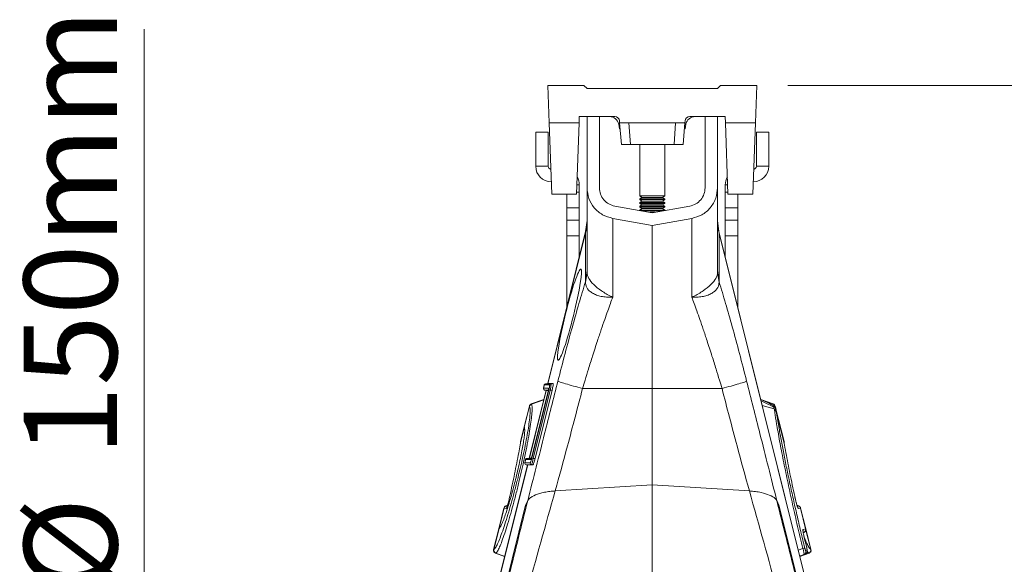
# Model space of a CAD drawing. Units: millimetres. Extents: x 0 to 4200, y 0 to 2970.
# Drawn here: x 3507 to 3824, y 1764 to 1940 of the extents above; entities that cross this region are included whole.
import ezdxf

# ---------------------------------------------------------------- set-up
doc = ezdxf.new("R2010")
doc.units = ezdxf.units.MM
doc.layers.add('ACO_DIMS', color=8, linetype='Continuous')
doc.layers.add('ACO_DRAINAGE', color=7, linetype='Continuous')
doc.styles.add('SLDTEXTSTYLE0', font='TXT', dxfattribs={"width": 0.605})

# ---------------------------------------------------------------- blocks, each defined once
blk = doc.blocks.new('ACO - 32990 - RIGHT')
at = {"layer": 'ACO_DRAINAGE', "linetype": 'Continuous', "lineweight": 0}
for p, q in [((-33.6, 404), (-33.18, 392)), ((-22, 404), (-33.6, 404)), ((-21, 403), (-22, 404)), ((-21, 403), (21, 403)), ((21, 403), (22, 404)), ((22, 404), (33.6, 404)), ((33.6, 404), (33.18, 392)), ((-23.57, 392), (-23.5, 394)), ((-12.05, 394), (-23.5, 394)), ((-21, 371.09), (-21, 394)), ((-17, 371.09), (-17, 394)), ((23.5, 394), (12.05, 394)), ((17, 394), (17, 371.09)), ((21, 394), (21, 371.09)), ((23.57, 392), (23.5, 394)), ((-23.57, 392), (-33.18, 392)), ((-33.18, 392), (-32.37, 369)), ((-24.37, 369), (-23.57, 392)), ((-10.54, 390), (-10.81, 391.52)), ((-10.81, 391.52), (-10.46, 391.52)), ((-10.5, 392), (-10.56, 392.63)), ((-10.33, 390), (-10.54, 390)), ((-9.89, 385), (-10.5, 392)), ((-7.5, 392), (-10.5, 392)), ((-7.04, 385), (-7.5, 392)), ((7.5, 392), (-7.5, 392)), ((7.04, 385), (7.5, 392)), ((10.5, 392), (7.5, 392)), ((9.89, 385), (10.5, 392)), ((10.54, 390), (10.33, 390)), ((10.46, 391.52), (10.81, 391.52)), ((10.56, 392.63), (10.5, 392)), ((10.54, 390), (10.81, 391.52)), ((33.18, 392), (23.57, 392)), ((24.37, 369), (23.57, 392)), ((33.18, 392), (32.37, 369)), ((-37.5, 378), (-37.5, 389)), ((-37.5, 389), (-33.5, 389)), ((-33.5, 378), (-33.5, 389)), ((37.5, 389), (33.5, 389)), ((33.5, 378), (33.5, 389)), ((37.5, 378), (37.5, 389)), ((-7.04, 385), (-9.89, 385)), ((7.04, 385), (-7.04, 385)), ((-4, 385), (-4, 368.48)), ((4, 368.48), (4, 385)), ((9.89, 385), (7.04, 385)), ((-33.5, 378), (-37.5, 378)), ((33.5, 378), (37.5, 378)), ((-24.27, 372), (-23.5, 372)), ((-23.5, 372), (-23.5, 369.68)), ((23.5, 372), (23.5, 369.68)), ((24.27, 372), (23.5, 372)), ((-32.37, 369), (-24.37, 369)), ((-27.5, 364.68), (-27.5, 369)), ((-24.35, 369.68), (-23.5, 369.68)), ((-23.5, 369.68), (-23.5, 364.68)), ((-4, 368.48), (-3.31, 368)), ((-4, 368.48), (4, 368.48)), ((-3.31, 368), (-4, 367.52)), ((-3.31, 368), (3.31, 368)), ((3.31, 368), (4, 368.48)), ((4, 367.52), (3.31, 368)), ((23.5, 369.68), (23.5, 364.68)), ((24.35, 369.68), (23.5, 369.68)), ((32.37, 369), (24.37, 369)), ((27.5, 364.68), (27.5, 369)), ((-23.5, 364.68), (-27.5, 364.68)), ((-27.5, 364.68), (-27.5, 360.66)), ((-23.5, 360.66), (-23.5, 364.68)), ((0, 363.06), (-12.04, 365.19)), ((-4, 367.52), (-4, 367.28)), ((-4, 367.52), (4, 367.52)), ((-4, 367.28), (-3.31, 366.8)), ((-4, 367.28), (4, 367.28)), ((-3.31, 366.8), (-4, 366.32)), ((-4, 366.32), (-4, 366.08)), ((-4, 366.32), (4, 366.32)), ((-4, 366.08), (-3.31, 365.6)), ((-4, 366.08), (4, 366.08)), ((-3.31, 365.6), (-4, 365.12)), ((-4, 365.12), (-4, 364.88)), ((-4, 365.12), (4, 365.12)), ((-4, 364.88), (-3.31, 364.4)), ((-4, 364.88), (4, 364.88)), ((-3.31, 366.8), (3.31, 366.8)), ((-3.31, 365.6), (3.31, 365.6)), ((0, 363.06), (12.04, 365.19)), ((3.31, 366.8), (4, 367.28)), ((4, 366.32), (3.31, 366.8)), ((3.31, 365.6), (4, 366.08)), ((4, 365.12), (3.31, 365.6)), ((3.31, 364.4), (4, 364.88)), ((4, 367.28), (4, 367.52)), ((4, 366.08), (4, 366.32)), ((4, 364.88), (4, 365.12)), ((23.5, 364.68), (27.5, 364.68)), ((23.5, 360.66), (23.5, 364.68)), ((27.5, 364.68), (27.5, 360.66)), ((-3.31, 364.4), (-4, 363.92)), ((-4, 363.92), (-4, 363.77)), ((-4, 363.92), (4, 363.92)), ((-3.53, 363.68), (3.53, 363.68)), ((-3.31, 364.4), (3.31, 364.4)), ((-0.78, 363.2), (0.78, 363.2)), ((4, 363.92), (3.31, 364.4)), ((4, 363.77), (4, 363.92)), ((-27.5, 360.66), (-23.5, 360.66)), ((-27.5, 355.66), (-27.5, 360.66)), ((-23.5, 360.66), (-23.5, 355.66)), ((-21, 360.6), (-21.45, 356.98)), ((0, 359), (-12.74, 361.25)), ((0, 359), (12.74, 361.25)), ((0, 306.5), (0, 359)), ((21.45, 356.98), (21, 360.6)), ((27.5, 360.66), (23.5, 360.66)), ((23.5, 360.66), (23.5, 355.66)), ((27.5, 355.66), (27.5, 360.66)), ((-21.45, 356.98), (-33.63, 308.09)), ((-21.5, 356.52), (-33.57, 308.09)), ((-23.5, 355.66), (-27.5, 355.66)), ((-27.5, 355.66), (-27.5, 332.69)), ((-23.5, 348.74), (-23.5, 355.66)), ((-21.45, 356.98), (-21.5, 356.52)), ((-21.5, 340.87), (-21.5, 356.52)), ((56.35, 216.97), (21.45, 356.98)), ((21.45, 356.98), (21.5, 356.52)), ((21.5, 340.87), (21.5, 356.52)), ((21.5, 356.52), (56.3, 216.96)), ((23.5, 355.66), (27.5, 355.66)), ((23.5, 348.74), (23.5, 355.66)), ((27.5, 355.66), (27.5, 332.69)), ((-21.5, 340.87), (-21, 344.49)), ((-21.48, 340.66), (-21, 343.79)), ((21.5, 340.87), (21, 344.49)), ((21.48, 340.66), (21, 343.79)), ((-34.77, 307.65), (-35.04, 306.57)), ((-34.71, 307.65), (-34.98, 306.57)), ((-34.71, 307.65), (-34.71, 307.65)), ((-33.03, 307.65), (-34.71, 307.65)), ((-33.63, 308.09), (-34.34, 308.03)), ((-34.27, 308.03), (-33.57, 308.09)), ((-34.27, 308.03), (-32.59, 308.03)), ((-34.27, 308.03), (-34.27, 308.03)), ((-33.57, 308.09), (-31.89, 308.09)), ((-33.57, 308.09), (-33.57, 308.09)), ((-31.89, 308.09), (-32.59, 308.03)), ((-34.18, 305.91), (-39.62, 284.09)), ((-34.12, 305.91), (-39.56, 284.09)), ((-38.76, 284.11), (-33.28, 306.11)), ((-33.51, 305.56), (-38.72, 284.66)), ((-33.51, 305.56), (-38.72, 284.66)), ((-32.84, 306), (-38.32, 284)), ((-32.22, 306), (-37.71, 284)), ((-34.98, 306.57), (-33.35, 306.57)), ((-34.98, 306.57), (-34.98, 306.57)), ((-34.61, 305.95), (-34.18, 305.91)), ((-34.54, 305.95), (-34.11, 305.91)), ((-34.54, 305.95), (-34.54, 305.95)), ((-33.42, 305.95), (-34.54, 305.95)), ((-34.11, 305.91), (-34.12, 305.91)), ((-33.43, 305.91), (-34.11, 305.91)), ((-33.51, 305.56), (-33.51, 305.56)), ((-33.37, 306.46), (-33.35, 306.57)), ((-33.36, 306.38), (-33.37, 306.46)), ((-32.84, 306), (-33.28, 306.11)), ((-32.22, 306), (-32.84, 306)), ((-22.44, 306.5), (0, 306.5)), ((22.44, 306.5), (0, 306.5)), ((0, 275.55), (0, 306.5)), ((-34.9, 303), (-38.96, 301.53)), ((-34.9, 303), (-38.96, 301.53)), ((-38.88, 301.46), (-34.93, 302.89)), ((-38.88, 301.46), (-38.88, 301.46)), ((38.96, 301.53), (34.9, 303)), ((38.96, 301.53), (34.9, 303)), ((38.88, 301.46), (35.33, 302.74)), ((39.22, 300), (35.39, 301.06)), ((38.8, 301.14), (38.88, 301.46)), ((38.88, 301.46), (38.88, 301.46)), ((38.88, 301.46), (38.88, 301.46)), ((38.88, 301.46), (38.88, 301.46)), ((-39.56, 300.84), (-41.23, 294.14)), ((-39.51, 300.77), (-41.18, 294.05)), ((-39.51, 300.77), (-39.51, 300.77)), ((39.51, 300.77), (39.51, 300.77)), ((39.54, 300.65), (39.51, 300.77)), ((39.7, 300.3), (39.56, 300.84)), ((42.4, 289.47), (39.7, 300.3)), ((39.75, 300.06), (39.85, 299.54)), ((39.85, 299.54), (39.91, 299.15)), ((42.38, 289.25), (39.91, 299.15)), ((-41.25, 293.76), (-42.44, 289.01)), ((-41.23, 294.14), (-42.4, 289.47)), ((-41.18, 294.05), (-41.17, 294.04)), ((-41.16, 293.49), (-41.15, 293.46)), ((-42.44, 289.01), (-42.54, 288.32)), ((-42.4, 289.42), (-42.44, 289.01)), ((-42.42, 289.35), (-42.43, 289.22)), ((-42.43, 289.22), (-42.43, 289.22)), ((-42.42, 289.34), (-42.42, 289.35)), ((-42.42, 289.35), (-42.42, 289.35)), ((-42.42, 289.35), (-42.42, 289.35)), ((-42.42, 289.35), (-42.42, 289.35)), ((-42.42, 289.33), (-42.42, 289.34)), ((-42.42, 289.34), (-42.42, 289.34)), ((-42.42, 289.31), (-42.42, 289.33)), ((-42.42, 289.24), (-42.42, 289.31)), ((-42.41, 289.12), (-42.42, 289.24)), ((-42.41, 289.29), (-42.4, 289.42)), ((-42.41, 289.1), (-42.41, 289.12)), ((42.4, 289.47), (42.4, 289.47)), ((42.4, 289.42), (42.41, 289.3)), ((42.4, 289.42), (42.42, 289.27)), ((42.42, 289.27), (42.43, 289.14)), ((-40.76, 283.65), (-41.03, 282.57)), ((-40.69, 283.65), (-40.97, 282.57)), ((-40.97, 282.57), (-40.96, 282.57)), ((-40.96, 282.57), (-39.28, 282.57)), ((-40.69, 283.65), (-40.69, 283.65)), ((-39.06, 283.65), (-40.69, 283.65)), ((-39.62, 284.09), (-40.32, 284.03)), ((-40.26, 284.03), (-40.25, 284.03)), ((-40.25, 284.03), (-39.55, 284.09)), ((-40.25, 284.03), (-38.9, 284.03)), ((-39.56, 284.09), (-39.55, 284.09)), ((-39.55, 284.09), (-38.88, 284.09)), ((-38.32, 284), (-38.76, 284.11)), ((-38.72, 284.66), (-38.72, 284.66)), ((-37.71, 284), (-38.32, 284)), ((-40.16, 281.91), (-56.35, 216.97)), ((-40.1, 281.91), (-56.3, 216.96)), ((-40.59, 281.95), (-40.16, 281.91)), ((-40.52, 281.95), (-40.53, 281.95)), ((-38.84, 281.95), (-40.52, 281.95)), ((-40.52, 281.95), (-40.09, 281.91)), ((-40.1, 281.91), (-40.09, 281.91)), ((-40.09, 281.91), (-38.42, 281.91)), ((-38.42, 281.91), (-38.84, 281.95)), ((0, 275.55), (-31.25, 273.55)), ((31.25, 273.55), (0, 275.55)), ((0, 214.99), (0, 275.55)), ((-40.07, 270.43), (-40.78, 269)), ((40.78, 269), (40.07, 270.43)), ((-40.78, 269), (-53.9, 216.36)), ((-47.75, 268.03), (-49.41, 261.37)), ((-47.68, 268.01), (-49.24, 261.71)), ((-47.67, 268.01), (-47.68, 268.01)), ((-47.04, 267.84), (-47.67, 268.01)), ((-46.6, 268.91), (-47.14, 268.72)), ((-47.05, 268.71), (-46.61, 268.86)), ((-47.05, 268.71), (-46.69, 268.61)), ((53.9, 216.36), (40.78, 269)), ((47.14, 268.72), (46.6, 268.91)), ((47.05, 268.71), (46.61, 268.86)), ((46.69, 268.61), (47.05, 268.71)), ((47.67, 268.01), (47.04, 267.84)), ((47.68, 268.01), (47.67, 268.01)), ((49.34, 261.31), (47.68, 268.01)), ((49.41, 261.33), (47.75, 268.03)), ((-49.41, 261.37), (-51.07, 254.68)), ((-49.32, 261.43), (-50.99, 254.71)), ((-49.3, 261.44), (-49.32, 261.43)), ((-49, 261.93), (-49.07, 261.85)), ((48.53, 261.1), (49.34, 261.31)), ((48.59, 260.08), (48.8, 260.16)), ((48.72, 260.13), (48.71, 260.13)), ((49.34, 261.31), (49.34, 261.31)), ((51.07, 254.68), (49.41, 261.33)), ((50.99, 254.71), (49.43, 260.95)), ((49.69, 255.29), (48.93, 258.42)), ((-50.99, 254.71), (-50.99, 254.71)), ((-50.36, 253.53), (-47.5, 252.49)), ((47, 254.48), (48.47, 255.03)), ((50.36, 253.53), (47.5, 252.49)), ((49.42, 254.23), (49.84, 254.34)), ((50.36, 253.53), (50.36, 253.53)), ((50.99, 254.71), (50.99, 254.71)), ((-50.47, 253.5), (-47.51, 252.43)), ((-50.47, 253.5), (-47.51, 252.43)), ((48.8, 253.05), (47.48, 252.58)), ((47.51, 252.43), (50.47, 253.5)), ((47.51, 252.43), (50.47, 253.5)), ((49.21, 253.16), (48.8, 253.05))]:
    blk.add_line(p, q, dxfattribs=at)
for centre, radius, start, end in [((-13.77, 391), 3, 10, 90), ((-12.05, 392.5), 1.5, 5, 90), ((12.05, 392.5), 1.5, 90, 175), ((13.77, 391), 3, 90, 170), ((-32.5, 378), 5, 180, 270), ((-32.5, 378), 1, 180, 261.211), ((32.5, 378), 5, 270, 0), ((32.5, 378), 1, 278.789, 0), ((-28.5, 372), 5, 0, 30.2387), ((28.5, 372), 5, 149.7613, 180), ((-34.32, 360.14), 13.32, 344.2346, 359.9865), ((34.32, 360.14), 13.32, 180.0135, 195.7654), ((-34.29, 307.53), 0.5, 90.1536, 165.994), ((-34.22, 307.53), 0.499, 95.1149, 166.189), ((-34.23, 307.53), 0.499, 95.1137, 166.1903), ((-32.55, 307.53), 0.499, 95.1149, 166.189), ((-34.56, 306.45), 0.5, 165.996, 269.8522), ((-34.5, 306.45), 0.5, 165.9972, 264.8175), ((-34.49, 306.45), 0.5, 165.9987, 264.8161), ((-38.59, 300.6), 1, 109.9755, 166.0297), ((-38.53, 300.52), 1, 110.3078, 165.6135), ((-38.53, 300.52), 1, 110.308, 165.6144), ((38.53, 300.52), 1, 14.3865, 69.6922), ((38.53, 300.52), 1, 14.3856, 69.692), ((38.59, 300.6), 1, 13.9846, 70.0284), ((39.05, 299.8), 0.745, 20.5533, 84.5904), ((39.14, 299.25), 0.762, 22.4737, 84.1347), ((39.2, 298.83), 0.78, 23.6025, 83.382), ((-40.26, 293.9), 1, 165.9722, 208.2006), ((-40.23, 293.81), 0.987, 165.4666, 208.2611), ((-40.22, 293.79), 0.987, 165.4517, 192.1108), ((-41.48, 289.19), 0.944, 165.5057, 185.4404), ((-40.48, 282.45), 0.5, 165.9987, 264.8161), ((-40.48, 282.45), 0.5, 165.9972, 264.8175), ((-40.27, 283.53), 0.5, 90.1536, 165.994), ((-40.21, 283.53), 0.499, 95.1149, 166.189), ((-40.21, 283.53), 0.499, 95.1137, 166.1903), ((-38.8, 282.45), 0.5, 165.9987, 264.8161), ((-38.57, 283.53), 0.501, 142.4531, 166.1166), ((-46.78, 267.79), 1, 110.0183, 165.9826), ((-46.7, 267.77), 1, 110.2725, 166.0354), ((-46.7, 267.77), 1, 110.2764, 166.0251), ((-46.07, 267.6), 1, 142.0983, 165.9958), ((46.07, 267.6), 1, 14.0005, 42.9153), ((46.7, 267.77), 1, 13.9749, 69.7236), ((46.7, 267.77), 1, 13.9646, 69.7275), ((46.78, 267.79), 1, 13.9796, 70.0049), ((-48.44, 261.13), 1, 124.4396, 166.0083), ((-48.44, 261.13), 1, 124.447, 166.0084), ((-48.36, 261.2), 0.987, 124.3537, 166.5391), ((-48.34, 261.21), 0.986, 124.8793, 166.5535), ((-48.34, 261.21), 0.987, 132.0621, 166.5396), ((47.56, 260.85), 1, 347.0412, 14.0133), ((48.37, 261.07), 0.998, 290.1386, 14.1028), ((48.38, 261.07), 0.998, 290.1365, 14.105), ((48.44, 261.09), 1, 289.9826, 13.9929), ((-50.1, 254.43), 1, 165.997, 249.973), ((-50.01, 254.47), 1, 166.3511, 249.5264), ((-50.02, 254.47), 1, 166.3382, 249.5339), ((50.13, 248.67), 6.57, 99.061, 104.6263), ((48.45, 253.99), 0.998, 290.1386, 14.1028), ((48.87, 254.1), 0.998, 290.1386, 14.1028), ((50.01, 254.47), 1, 290.4736, 13.6489), ((50.02, 254.47), 1, 290.4661, 13.6618), ((50.1, 254.43), 1, 289.9963, 14.0242)]:
    blk.add_arc(centre, radius, start, end, dxfattribs=at)
blk.add_ellipse((-26.64, 330.25), major_axis=(3.64, 14.64), ratio=0.087002, dxfattribs=at)
for centre, major_axis, ratio, start_param, end_param in [((-33.59, 305.58), (0.245, 0.982), 0.086101, 4.71197, 6.304646), ((-38.81, 284.68), (0.26, 1.03), 0.082424, 3.162134, 4.711512)]:
    blk.add_ellipse(centre, major_axis=major_axis, ratio=ratio, start_param=start_param, end_param=end_param, dxfattribs=at)
for points, knots in [([(-21, 371.09), (-20.88, 369.93), (-20.65, 367.6), (-18.8, 364.55), (-16.12, 362.2), (-13.86, 361.56), (-12.74, 361.25)], [0, 0, 0, 0, 0.2499934, 0.4999716, 0.7499356, 1, 1, 1, 1]), ([(-21, 343.79), (-21, 345.66), (-21, 349.4), (-21, 354.6), (-21, 359.4), (-21, 363.58), (-21, 366.91), (-21, 369.29), (-21, 370.81), (-21, 371), (-21, 371.09)], [0, 0, 0, 0, 0.113886, 0.227795, 0.356553, 0.485198, 0.613879, 0.7426, 0.871211, 1, 1, 1, 1]), ([(-17, 371.09), (-16.93, 370.39), (-16.8, 368.99), (-15.67, 367.17), (-14.08, 365.74), (-12.72, 365.37), (-12.04, 365.19)], [0, 0, 0, 0, 0.250044, 0.499995, 0.749859, 1, 1, 1, 1]), ([(17, 371.09), (16.93, 370.39), (16.8, 368.99), (15.67, 367.17), (14.08, 365.74), (12.72, 365.37), (12.04, 365.19)], [0, 0, 0, 0, 0.250099, 0.500002, 0.749914, 1, 1, 1, 1]), ([(21, 371.09), (20.89, 369.97), (20.66, 367.64), (18.81, 364.54), (16.08, 362.18), (13.83, 361.55), (12.74, 361.25)], [0, 0, 0, 0, 0.242227, 0.499999, 0.757772, 1, 1, 1, 1]), ([(21, 343.79), (21, 345.66), (21, 349.4), (21, 354.6), (21, 359.4), (21, 363.58), (21, 366.91), (21, 369.29), (21, 370.81), (21, 371), (21, 371.09)], [0, 0, 0, 0, 0.113886, 0.227795, 0.356553, 0.485198, 0.613879, 0.7426, 0.871211, 1, 1, 1, 1]), ([(-21, 343.79), (-21, 343.79), (-21, 343.21), (-20.62, 341.94), (-18.96, 339.91), (-16.41, 337.88), (-14.29, 336.63), (-13.08, 336.05), (-12.94, 335.98), (-12.86, 335.95), (-12.82, 335.94), (-12.8, 335.93), (-12.78, 335.93), (-12.76, 335.93), (-12.76, 335.94), (-12.76, 335.94)], [0, 0, 0, 0, 0.000004, 0.233074, 0.46745, 0.708083, 0.959755, 0.977462, 0.988591, 0.992445, 0.994999, 0.997546, 0.998625, 0.999433, 1, 1, 1, 1]), ([(21, 343.79), (21, 343.79), (21, 343.21), (20.62, 341.94), (18.96, 339.91), (16.41, 337.88), (14.29, 336.63), (13.08, 336.05), (12.94, 335.98), (12.86, 335.95), (12.82, 335.94), (12.8, 335.93), (12.78, 335.93), (12.76, 335.93), (12.76, 335.94), (12.76, 335.94)], [0, 0, 0, 0, 0.000004, 0.233074, 0.46745, 0.708083, 0.959755, 0.977462, 0.988591, 0.992445, 0.994999, 0.997546, 0.998625, 0.999433, 1, 1, 1, 1]), ([(-30.37, 308.91), (-29.61, 311.87), (-28.09, 317.81), (-25.8, 326.16), (-23.59, 333.94), (-22.2, 338.56), (-21.5, 340.87)], [0, 0, 0, 0, 0.262877, 0.526325, 0.763295, 1, 1, 1, 1]), ([(-21.48, 340.66), (-21.48, 340.66), (-21.48, 340.74), (-21.48, 340.83), (-21.5, 340.87), (-21.5, 340.87), (-21.5, 340.87)], [0, 0, 0, 0, 0.000207, 0.608646, 0.999906, 1, 1, 1, 1]), ([(-12.75, 335.92), (-12.76, 335.91), (-12.8, 335.89), (-13.01, 335.87), (-13.83, 335.85), (-15.2, 335.91), (-16.87, 336.2), (-18.34, 336.67), (-19.57, 337.34), (-20.78, 338.38), (-21.42, 339.55), (-21.47, 340.42), (-21.48, 340.66)], [0, 0, 0, 0, 0.003076, 0.010334, 0.044557, 0.181682, 0.310474, 0.439172, 0.564124, 0.689034, 0.912678, 1, 1, 1, 1]), ([(12.75, 335.92), (12.76, 335.91), (12.8, 335.89), (13.01, 335.87), (13.83, 335.85), (15.2, 335.91), (16.87, 336.2), (18.34, 336.67), (19.57, 337.34), (20.78, 338.38), (21.42, 339.55), (21.47, 340.42), (21.48, 340.66)], [0, 0, 0, 0, 0.003076, 0.010334, 0.044557, 0.181682, 0.310474, 0.439172, 0.564124, 0.689034, 0.912678, 1, 1, 1, 1]), ([(21.48, 340.66), (21.48, 340.66), (21.48, 340.74), (21.48, 340.83), (21.5, 340.87), (21.5, 340.87), (21.5, 340.87)], [0, 0, 0, 0, 0.000207, 0.608646, 0.999906, 1, 1, 1, 1]), ([(30.37, 308.91), (29.61, 311.87), (28.09, 317.81), (25.8, 326.16), (23.59, 333.94), (22.2, 338.56), (21.5, 340.87)], [0, 0, 0, 0, 0.262877, 0.526325, 0.763295, 1, 1, 1, 1]), ([(-12.74, 335.88), (-12.98, 335.21), (-13.51, 333.77), (-14.38, 331.38), (-15.35, 328.6), (-16.45, 325.41), (-17.75, 321.51), (-19.14, 317.23), (-20.47, 312.98), (-21.55, 309.49), (-22.17, 307.4), (-22.44, 306.5)], [0, 0, 0, 0, 0.077399, 0.166179, 0.266426, 0.378236, 0.501718, 0.664565, 0.802089, 0.913983, 1, 1, 1, 1]), ([(12.74, 335.88), (12.98, 335.21), (13.51, 333.77), (14.38, 331.38), (15.35, 328.6), (16.45, 325.41), (17.75, 321.51), (19.14, 317.23), (20.47, 312.98), (21.55, 309.49), (22.17, 307.4), (22.44, 306.5)], [0, 0, 0, 0, 0.0773992, 0.1661791, 0.2664257, 0.378236, 0.5017184, 0.6645654, 0.8020892, 0.9139831, 1, 1, 1, 1]), ([(-40.07, 270.43), (-38.26, 277.62), (-35.04, 290.45), (-31.8, 303.27), (-30.37, 308.91)], [0, 0, 0, 0, 0.560041, 1, 1, 1, 1]), ([(-34.71, 307.65), (-34.73, 307.65), (-34.77, 307.65), (-34.77, 307.65), (-34.77, 307.65)], [0, 0, 0, 0, 0.479473, 1, 1, 1, 1]), ([(-34.33, 308.03), (-34.33, 308.03), (-34.32, 308.03), (-34.29, 308.03), (-34.27, 308.03)], [0, 0, 0, 0, 0.520523, 1, 1, 1, 1]), ([(-33.57, 308.09), (-33.59, 308.09), (-33.62, 308.09), (-33.64, 308.09), (-33.63, 308.09), (-33.63, 308.09)], [0, 0, 0, 0, 0.390909, 0.927255, 1, 1, 1, 1]), ([(-33.28, 306.11), (-33.24, 306.25), (-33.17, 306.55), (-33.08, 306.99), (-33.02, 307.36), (-33, 307.61), (-33.02, 307.64), (-33.03, 307.65)], [0, 0, 0, 0, 0.173011, 0.382396, 0.588249, 0.794152, 1, 1, 1, 1]), ([(-32.59, 308.03), (-32.59, 308.03), (-32.57, 308.03), (-32.56, 307.96), (-32.58, 307.64), (-32.64, 307.15), (-32.73, 306.58), (-32.8, 306.18), (-32.84, 306), (-32.84, 306)], [0, 0, 0, 0, 0.000019, 0.206342, 0.41288, 0.618986, 0.827931, 0.999981, 1, 1, 1, 1]), ([(-32.22, 306), (-32.17, 306.24), (-32.05, 306.71), (-31.93, 307.35), (-31.86, 307.82), (-31.85, 308.06), (-31.88, 308.08), (-31.89, 308.09)], [0, 0, 0, 0, 0.2201596, 0.4405479, 0.6555532, 0.8639297, 1, 1, 1, 1]), ([(-30.37, 308.91), (-30.2, 308.82), (-29.84, 308.63), (-28.03, 308.05), (-25.5, 307.31), (-23.44, 306.77), (-22.44, 306.5)], [0, 0, 0, 0, 0.243129, 0.5, 0.756871, 1, 1, 1, 1]), ([(30.37, 308.91), (30.2, 308.82), (29.84, 308.63), (28.03, 308.05), (25.5, 307.31), (23.44, 306.77), (22.44, 306.5)], [0, 0, 0, 0, 0.243129, 0.5, 0.756871, 1, 1, 1, 1]), ([(40.07, 270.43), (38.26, 277.62), (35.04, 290.45), (31.8, 303.27), (30.37, 308.91)], [0, 0, 0, 0, 0.5600413, 1, 1, 1, 1]), ([(-35.04, 306.57), (-35.04, 306.57), (-35.03, 306.57), (-34.99, 306.57), (-34.98, 306.57)], [0, 0, 0, 0, 0.793028, 1, 1, 1, 1]), ([(-34.54, 305.95), (-34.55, 305.95), (-34.59, 305.95), (-34.6, 305.95), (-34.6, 305.95)], [0, 0, 0, 0, 0.206931, 1, 1, 1, 1]), ([(-34.18, 305.91), (-34.17, 305.91), (-34.17, 305.91), (-34.14, 305.91), (-34.12, 305.91)], [0, 0, 0, 0, 0.463623, 1, 1, 1, 1]), ([(-33.35, 306.38), (-33.35, 306.38), (-33.35, 306.38), (-33.35, 306.34), (-33.37, 306.23), (-33.4, 306.04), (-33.46, 305.79), (-33.5, 305.63), (-33.51, 305.56)], [0, 0, 0, 0, 0.054247, 0.164032, 0.329126, 0.556874, 0.830816, 1, 1, 1, 1]), ([(-22.44, 306.5), (-24.04, 300.34), (-26.89, 289.33), (-29.92, 278.37), (-31.25, 273.55)], [0, 0, 0, 0, 0.559963, 1, 1, 1, 1]), ([(22.44, 306.5), (24.04, 300.34), (26.89, 289.33), (29.92, 278.37), (31.25, 273.55)], [0, 0, 0, 0, 0.559963, 1, 1, 1, 1]), ([(-38.88, 301.46), (-38.88, 301.46), (-38.77, 301.31), (-38.65, 300.74), (-38.67, 299.14), (-38.86, 297.04), (-39.23, 294.36), (-39.74, 291.22), (-40.41, 287.67), (-41.16, 284.03), (-41.97, 280.4), (-42.82, 276.74), (-43.77, 272.89), (-44.79, 269.01), (-45.82, 265.33), (-46.81, 262.03), (-47.75, 259.14), (-48.59, 256.79), (-49.34, 255.01), (-49.94, 253.9), (-50.24, 253.59), (-50.36, 253.53), (-50.36, 253.53)], [0, 0, 0, 0, 0.000001, 0.067705, 0.123182, 0.18025, 0.235761, 0.292876, 0.348291, 0.40532, 0.453011, 0.501727, 0.55668, 0.613231, 0.668249, 0.724871, 0.77998, 0.836688, 0.892032, 0.948974, 0.999999, 1, 1, 1, 1]), ([(-38.94, 301.54), (-38.93, 301.53), (-38.93, 301.52), (-38.89, 301.48), (-38.88, 301.46)], [0, 0, 0, 0, 0.6503373, 1, 1, 1, 1]), ([(39.16, 300.97), (39.01, 301.04), (37.61, 301.71), (36.19, 302.35), (34.92, 302.94)], [0, 0, 0, 0, 0.101371, 1, 1, 1, 1]), ([(39.12, 300.54), (38.34, 300.92), (36.98, 301.58), (35.61, 302.22), (35.03, 302.5)], [0, 0, 0, 0, 0.573512, 1, 1, 1, 1]), ([(38.88, 301.46), (38.89, 301.48), (38.93, 301.52), (38.93, 301.53), (38.94, 301.54)], [0, 0, 0, 0, 0.348754, 1, 1, 1, 1]), ([(-50.99, 254.71), (-50.85, 254.81), (-50.57, 255.03), (-49.97, 256.1), (-49.23, 257.77), (-48.38, 260.03), (-47.45, 262.76), (-46.45, 265.94), (-45.44, 269.42), (-44.41, 273.17), (-43.46, 276.85), (-42.6, 280.4), (-41.8, 283.87), (-41.04, 287.4), (-40.38, 290.81), (-39.85, 293.87), (-39.49, 296.45), (-39.3, 298.5), (-39.26, 300.1), (-39.42, 300.53), (-39.51, 300.77)], [0, 0, 0, 0, 0.050855, 0.106024, 0.162775, 0.217729, 0.274263, 0.329167, 0.385659, 0.440562, 0.497057, 0.544767, 0.593506, 0.649015, 0.706152, 0.761819, 0.819112, 0.874778, 0.932056, 1, 1, 1, 1]), ([(-39.51, 300.77), (-39.52, 300.78), (-39.55, 300.82), (-39.57, 300.85), (-39.56, 300.84), (-39.56, 300.84)], [0, 0, 0, 0, 0.349672, 0.999731, 1, 1, 1, 1]), ([(39.12, 300.54), (39.12, 300.61), (39.14, 300.77), (39.15, 300.94), (39.15, 300.95), (39.15, 300.96)], [0, 0, 0, 0, 0.246522, 0.654128, 1, 1, 1, 1]), ([(39.22, 300), (39.22, 300), (39.19, 300.19), (39.15, 300.36), (39.12, 300.54)], [0, 0, 0, 0, 0.000075, 1, 1, 1, 1]), ([(39.7, 300.3), (39.68, 300.36), (39.65, 300.48), (39.54, 300.65), (39.39, 300.84), (39.24, 300.92), (39.15, 300.96)], [0, 0, 0, 0, 0.211073, 0.401826, 0.687906, 1, 1, 1, 1]), ([(39.29, 299.61), (39.27, 299.74), (39.25, 299.87), (39.22, 300), (39.22, 300)], [0, 0, 0, 0, 0.999896, 1, 1, 1, 1]), ([(48.47, 255.03), (47.9, 257.41), (46.75, 262.17), (45.15, 269.22), (43.66, 276.08), (42.31, 282.67), (41.1, 288.91), (40.32, 293.31), (39.72, 296.86), (39.47, 298.47), (39.29, 299.61)], [0, 0, 0, 0, 0.1439935, 0.2884462, 0.4324423, 0.5764702, 0.720955, 0.8649868, 0.9044438, 1, 1, 1, 1]), ([(39.56, 300.84), (39.56, 300.83), (39.55, 300.83), (39.52, 300.78), (39.51, 300.77)], [0, 0, 0, 0, 0.6510249, 1, 1, 1, 1]), ([(39.7, 300.3), (39.7, 300.3), (39.7, 300.29), (39.72, 300.19), (39.74, 300.1), (39.75, 300.06)], [0, 0, 0, 0, 0.340109, 0.748124, 1, 1, 1, 1]), ([(39.91, 299.15), (40.17, 297.54), (40.63, 294.67), (41.45, 290.08), (42.3, 285.61), (43.25, 280.87), (44.29, 275.95), (45.39, 270.92), (46.55, 265.78), (47.79, 260.52), (48.66, 256.95), (49.1, 255.16)], [0, 0, 0, 0, 0.1350111, 0.2416386, 0.3482657, 0.4579663, 0.5676659, 0.6742049, 0.7807432, 0.8903716, 1, 1, 1, 1]), ([(-41.08, 293.56), (-41.07, 293.3), (-41.04, 292.76), (-41.16, 291.41), (-41.39, 289.67), (-41.73, 287.6), (-42.18, 285.24), (-42.71, 282.68), (-43.33, 279.98), (-43.97, 277.31), (-44.66, 274.66), (-45.36, 272.08), (-46.09, 269.56), (-46.8, 267.28), (-47.51, 265.18), (-48.18, 263.42), (-48.83, 261.97), (-49.14, 261.62), (-49.3, 261.44)], [0, 0, 0, 0, 0.056077, 0.116551, 0.17689, 0.237228, 0.297478, 0.357728, 0.41796, 0.478191, 0.532008, 0.592348, 0.652689, 0.713183, 0.773678, 0.844498, 0.915319, 1, 1, 1, 1]), ([(-41.23, 294.14), (-41.23, 294.13), (-41.22, 294.12), (-41.19, 294.06), (-41.18, 294.05)], [0, 0, 0, 0, 0.806864, 1, 1, 1, 1]), ([(-41.17, 294.04), (-41.13, 293.95), (-41.08, 293.85), (-41.08, 293.58), (-41.08, 293.56)], [0, 0, 0, 0, 0.9151266, 1, 1, 1, 1]), ([(-41.16, 293.59), (-41.14, 293.53), (-41.12, 293.46), (-41.11, 293.28), (-41.11, 293.23)], [0, 0, 0, 0, 0.718504, 1, 1, 1, 1]), ([(-42.4, 289.46), (-42.4, 289.45), (-42.41, 289.42), (-42.41, 289.38), (-42.41, 289.37), (-42.42, 289.37), (-42.42, 289.36), (-42.42, 289.36), (-42.42, 289.35), (-42.42, 289.35), (-42.42, 289.29), (-42.43, 289.24)], [0, 0, 0, 0, 0.0765809, 0.1217873, 0.1350022, 0.1442409, 0.1551606, 0.1740164, 0.2204449, 0.4289618, 1, 1, 1, 1]), ([(-42.39, 289.46), (-42.39, 289.48), (-42.39, 289.5), (-42.4, 289.45), (-42.4, 289.42)], [0, 0, 0, 0, 0.479017, 1, 1, 1, 1]), ([(45.84, 271.85), (45.32, 274.28), (44.28, 279.15), (43.16, 284.9), (42.58, 288.12), (42.38, 289.25)], [0, 0, 0, 0, 0.392695, 0.78539, 1, 1, 1, 1]), ([(42.38, 289.25), (42.38, 289.24), (42.41, 289.1), (42.44, 288.95), (42.46, 288.82)], [0, 0, 0, 0, 0.08473, 1, 1, 1, 1]), ([(42.4, 289.42), (42.4, 289.45), (42.39, 289.51), (42.39, 289.48), (42.39, 289.47)], [0, 0, 0, 0, 0.593869, 1, 1, 1, 1]), ([(42.43, 289.24), (42.42, 289.3), (42.42, 289.37), (42.42, 289.35), (42.42, 289.37), (42.41, 289.38), (42.41, 289.4), (42.41, 289.43), (42.4, 289.46), (42.39, 289.47)], [0, 0, 0, 0, 0.663576, 0.840253, 0.853668, 0.8656, 0.89315, 0.94397, 1, 1, 1, 1]), ([(42.46, 288.82), (42.45, 288.88), (42.45, 288.96), (42.42, 289.21), (42.41, 289.32), (42.4, 289.42)], [0, 0, 0, 0, 0.236935, 0.259433, 1, 1, 1, 1]), ([(-42.54, 288.32), (-42.69, 287.49), (-43.23, 284.56), (-44.28, 279.15), (-45.32, 274.28), (-45.84, 271.85)], [0, 0, 0, 0, 0.165414, 0.582707, 1, 1, 1, 1]), ([(-41.03, 282.57), (-41.02, 282.57), (-41.01, 282.57), (-40.97, 282.57), (-40.97, 282.57)], [0, 0, 0, 0, 0.793079, 1, 1, 1, 1]), ([(-40.69, 283.65), (-40.71, 283.65), (-40.74, 283.65), (-40.77, 283.65), (-40.76, 283.65), (-40.76, 283.65)], [0, 0, 0, 0, 0.479354, 0.999752, 1, 1, 1, 1]), ([(-40.32, 284.03), (-40.31, 284.03), (-40.31, 284.03), (-40.27, 284.03), (-40.26, 284.03)], [0, 0, 0, 0, 0.520523, 1, 1, 1, 1]), ([(-39.56, 284.09), (-39.57, 284.09), (-39.6, 284.09), (-39.62, 284.09), (-39.62, 284.09), (-39.62, 284.09)], [0, 0, 0, 0, 0.390909, 0.927255, 1, 1, 1, 1]), ([(-39.28, 282.57), (-39.27, 282.57), (-39.25, 282.59), (-39.17, 282.75), (-39.04, 283.1), (-38.9, 283.57), (-38.81, 283.93), (-38.76, 284.11)], [0, 0, 0, 0, 0.110743, 0.329577, 0.553252, 0.776624, 1, 1, 1, 1]), ([(-38.72, 284.66), (-38.75, 284.57), (-38.8, 284.35), (-38.88, 284.07), (-38.94, 283.9), (-38.98, 283.82), (-38.98, 283.82), (-38.98, 283.81)], [0, 0, 0, 0, 0.238337, 0.55018, 0.779661, 0.921444, 1, 1, 1, 1]), ([(-38.32, 284), (-38.32, 284), (-38.37, 283.77), (-38.46, 283.29), (-38.6, 282.66), (-38.73, 282.19), (-38.81, 281.98), (-38.84, 281.95), (-38.84, 281.95), (-38.84, 281.95)], [0, 0, 0, 0, 0.000019, 0.221817, 0.4441, 0.667798, 0.888058, 0.999981, 1, 1, 1, 1]), ([(-38.42, 281.91), (-38.39, 281.93), (-38.34, 281.98), (-38.19, 282.33), (-38.02, 282.85), (-37.85, 283.44), (-37.75, 283.84), (-37.71, 284)], [0, 0, 0, 0, 0.2090727, 0.4179686, 0.6323536, 0.852933, 1, 1, 1, 1]), ([(-40.53, 281.95), (-40.53, 281.95), (-40.57, 281.95), (-40.58, 281.95), (-40.59, 281.95)], [0, 0, 0, 0, 0.206924, 1, 1, 1, 1]), ([(-40.1, 281.91), (-40.12, 281.91), (-40.16, 281.91), (-40.16, 281.91), (-40.16, 281.91)], [0, 0, 0, 0, 0.536377, 1, 1, 1, 1]), ([(-31.25, 273.55), (-34.35, 262.53), (-39.88, 242.85), (-45.07, 223.08), (-47.35, 214.38)], [0, 0, 0, 0, 0.56005, 1, 1, 1, 1]), ([(-40.07, 270.43), (-39.92, 270.65), (-39.62, 271.11), (-38.46, 271.91), (-36.79, 272.6), (-34.71, 273.11), (-33.02, 273.4), (-31.81, 273.5), (-31.25, 273.55)], [0, 0, 0, 0, 0.149386, 0.303996, 0.581607, 0.723937, 0.870741, 1, 1, 1, 1]), ([(31.25, 273.55), (34.35, 262.53), (39.88, 242.85), (45.07, 223.08), (47.35, 214.38)], [0, 0, 0, 0, 0.56005, 1, 1, 1, 1]), ([(31.25, 273.55), (31.9, 273.49), (33.23, 273.38), (35.5, 272.96), (37.87, 272.23), (39.49, 271.29), (39.92, 270.65), (40.07, 270.43)], [0, 0, 0, 0, 0.14961, 0.305115, 0.568575, 0.853602, 1, 1, 1, 1]), ([(-53.69, 216.31), (-51.14, 226.41), (-46.59, 244.44), (-42.06, 262.49), (-40.07, 270.43)], [0, 0, 0, 0, 0.559951, 1, 1, 1, 1]), ([(-45.84, 271.85), (-45.95, 271.36), (-46.14, 270.54), (-46.44, 269.41), (-46.68, 268.61), (-46.87, 268.08), (-46.99, 267.86), (-47.03, 267.84), (-47.04, 267.84)], [0, 0, 0, 0, 0.271049, 0.459691, 0.616909, 0.77482, 0.916753, 1, 1, 1, 1]), ([(-45.85, 271.82), (-45.92, 271.49), (-46.06, 270.86), (-46.3, 269.92), (-46.53, 269.12), (-46.71, 268.56), (-46.81, 268.28), (-46.86, 268.18), (-46.85, 268.19), (-46.85, 268.19)], [0, 0, 0, 0, 0.226661, 0.435585, 0.621294, 0.786373, 0.907539, 0.982268, 1, 1, 1, 1]), ([(53.69, 216.31), (51.14, 226.41), (46.59, 244.44), (42.06, 262.49), (40.07, 270.43)], [0, 0, 0, 0, 0.5599509, 1, 1, 1, 1]), ([(46.85, 268.19), (46.85, 268.19), (46.85, 268.2), (46.8, 268.31), (46.7, 268.59), (46.54, 269.09), (46.33, 269.82), (46.1, 270.72), (45.93, 271.44), (45.85, 271.83), (45.83, 271.91)], [0, 0, 0, 0, 0.039699, 0.112866, 0.217481, 0.358685, 0.5318, 0.725115, 0.941402, 1, 1, 1, 1]), ([(47.04, 267.84), (47.03, 267.84), (46.99, 267.86), (46.87, 268.08), (46.68, 268.61), (46.44, 269.41), (46.14, 270.54), (45.95, 271.36), (45.84, 271.85)], [0, 0, 0, 0, 0.083247, 0.22518, 0.383091, 0.540309, 0.728951, 1, 1, 1, 1]), ([(-47.68, 268.01), (-47.69, 268.01), (-47.73, 268.02), (-47.74, 268.03), (-47.75, 268.03)], [0, 0, 0, 0, 0.417763, 1, 1, 1, 1]), ([(-47.12, 268.72), (-47.11, 268.72), (-47.11, 268.72), (-47.07, 268.71), (-47.05, 268.71)], [0, 0, 0, 0, 0.5822135, 1, 1, 1, 1]), ([(-47.05, 268.71), (-47.05, 268.71), (-47.05, 268.71), (-47.05, 268.71), (-47.05, 268.71)], [0, 0, 0, 0, 0.9987591, 1, 1, 1, 1]), ([(47.05, 268.71), (47.06, 268.71), (47.1, 268.72), (47.11, 268.72), (47.12, 268.72)], [0, 0, 0, 0, 0.104345, 1, 1, 1, 1]), ([(47.05, 268.71), (47.05, 268.71), (47.05, 268.71), (47.05, 268.71), (47.05, 268.71)], [0, 0, 0, 0, 0.0012409, 1, 1, 1, 1]), ([(47.75, 268.03), (47.74, 268.02), (47.73, 268.02), (47.68, 268.01), (47.68, 268.01)], [0, 0, 0, 0, 0.895664, 1, 1, 1, 1]), ([(-49.32, 261.43), (-49.34, 261.41), (-49.39, 261.38), (-49.4, 261.37), (-49.41, 261.37)], [0, 0, 0, 0, 0.450649, 1, 1, 1, 1]), ([(48.93, 258.42), (48.9, 258.53), (48.8, 258.95), (48.65, 259.68), (48.52, 260.44), (48.47, 260.97), (48.51, 261.06), (48.53, 261.1)], [0, 0, 0, 0, 0.075996, 0.299018, 0.528676, 0.76446, 1, 1, 1, 1]), ([(48.93, 258.45), (48.89, 258.58), (48.79, 259.01), (48.65, 259.69), (48.55, 260.3), (48.52, 260.62), (48.52, 260.65), (48.52, 260.67)], [0, 0, 0, 0, 0.121935, 0.401708, 0.676848, 0.88919, 1, 1, 1, 1]), ([(48.79, 260.15), (48.78, 260.15), (48.78, 260.15), (48.74, 260.14), (48.72, 260.13)], [0, 0, 0, 0, 0.5379387, 1, 1, 1, 1]), ([(49.34, 261.31), (49.36, 261.32), (49.4, 261.33), (49.41, 261.33), (49.41, 261.33)], [0, 0, 0, 0, 0.462058, 1, 1, 1, 1]), ([(48.82, 258.9), (48.87, 258.76), (49.21, 257.82), (49.75, 256.58), (50.47, 255.15), (50.81, 254.86), (50.99, 254.71)], [0, 0, 0, 0, 0.049303, 0.342767, 0.644725, 1, 1, 1, 1]), ([(-51.07, 254.68), (-51.07, 254.68), (-51.05, 254.68), (-51, 254.7), (-50.99, 254.71)], [0, 0, 0, 0, 0.823163, 1, 1, 1, 1]), ([(-50.37, 253.53), (-50.38, 253.53), (-50.43, 253.5), (-50.44, 253.5), (-50.45, 253.49)], [0, 0, 0, 0, 0.176727, 1, 1, 1, 1]), ([(-50.36, 253.53), (-50.36, 253.53), (-50.36, 253.53), (-50.37, 253.53), (-50.37, 253.53)], [0, 0, 0, 0, 0.00155, 1, 1, 1, 1]), ([(48.8, 253.05), (48.82, 253.08), (48.86, 253.15), (48.84, 253.47), (48.76, 253.91), (48.64, 254.45), (48.53, 254.84), (48.47, 255.03)], [0, 0, 0, 0, 0.2201317, 0.4214323, 0.6131895, 0.8060963, 1, 1, 1, 1]), ([(49.1, 255.16), (49.12, 255.07), (49.17, 254.87), (49.25, 254.61), (49.32, 254.4), (49.39, 254.25), (49.41, 254.24), (49.42, 254.23)], [0, 0, 0, 0, 0.187974, 0.375901, 0.566232, 0.771018, 1, 1, 1, 1]), ([(49.22, 253.18), (49.26, 253.2), (49.41, 253.24), (49.6, 253.41), (49.76, 253.62), (49.85, 253.84), (49.88, 254.03), (49.89, 254.21), (49.87, 254.44), (49.81, 254.76), (49.74, 255.12), (49.69, 255.31), (49.67, 255.36)], [0, 0, 0, 0, 0.053322, 0.169079, 0.265363, 0.34952, 0.424278, 0.495388, 0.594671, 0.789377, 0.943716, 1, 1, 1, 1]), ([(49.84, 254.34), (49.84, 254.36), (49.86, 254.38), (49.84, 254.56), (49.8, 254.82), (49.74, 255.08), (49.7, 255.23), (49.69, 255.29)], [0, 0, 0, 0, 0.228576, 0.457416, 0.679538, 0.894121, 1, 1, 1, 1]), ([(50.36, 253.53), (50.36, 253.53), (50.23, 253.59), (50.06, 253.85), (49.88, 254.11)], [0, 0, 0, 0, 0.000015, 1, 1, 1, 1]), ([(50.37, 253.53), (50.37, 253.53), (50.36, 253.53), (50.36, 253.53), (50.36, 253.53)], [0, 0, 0, 0, 0.99845, 1, 1, 1, 1]), ([(50.45, 253.49), (50.44, 253.5), (50.43, 253.5), (50.38, 253.52), (50.37, 253.53)], [0, 0, 0, 0, 0.741249, 1, 1, 1, 1]), ([(50.99, 254.71), (51, 254.7), (51.05, 254.68), (51.09, 254.67), (51.07, 254.68), (51.07, 254.68)], [0, 0, 0, 0, 0.2586895, 0.9996011, 1, 1, 1, 1]), ([(47.49, 252.53), (47.57, 252.56), (48.14, 252.77), (48.72, 252.98), (49.21, 253.16)], [0, 0, 0, 0, 0.138341, 1, 1, 1, 1])]:
    blk.add_open_spline(points, degree=3, knots=knots, dxfattribs=at)
for points in [[(-12.74, 361.25), (-12.74, 361.16), (-12.74, 361), (-12.74, 359.66), (-12.74, 357.55), (-12.74, 354.61), (-12.74, 350.93), (-12.74, 346.53), (-12.74, 341.54), (-12.74, 337.77), (-12.74, 335.88)], [(12.74, 361.25), (12.74, 361.16), (12.74, 361), (12.74, 359.66), (12.74, 357.55), (12.74, 354.61), (12.74, 350.93), (12.74, 346.53), (12.74, 341.54), (12.74, 337.77), (12.74, 335.88)]]:
    blk.add_open_spline(points, degree=3, dxfattribs=at)

msp = doc.modelspace()

# ---------------------------------------------------------------- linework, layer by layer
at = {"layer": 'ACO_DIMS', "color": 3, "lineweight": 0}
for p, q in [((3546.72, 1717.37), (3546.72, 1936.52)), ((3753.84, 1918.4), (3933.21, 1918.4))]:
    msp.add_line(p, q, dxfattribs=at)

# ---------------------------------------------------------------- block references
at = {"layer": 'ACO_DRAINAGE'}
msp.add_blockref('ACO - 32990 - RIGHT', (3710.25, 1514.4), dxfattribs=at)

# ---------------------------------------------------------------- texts
at = {"layer": 'ACO_DIMS', "color": 2, "lineweight": 0, "char_height": 30, "attachment_point": 1, "rotation": 90, "style": 'SLDTEXTSTYLE0'}
for s, insert in [('150mm', (3507.96, 1799.1)), ('%%c', (3508.05, 1755.37))]:
    msp.add_mtext(s, dxfattribs=dict(at, insert=insert))

doc.saveas('drawing.dxf')
